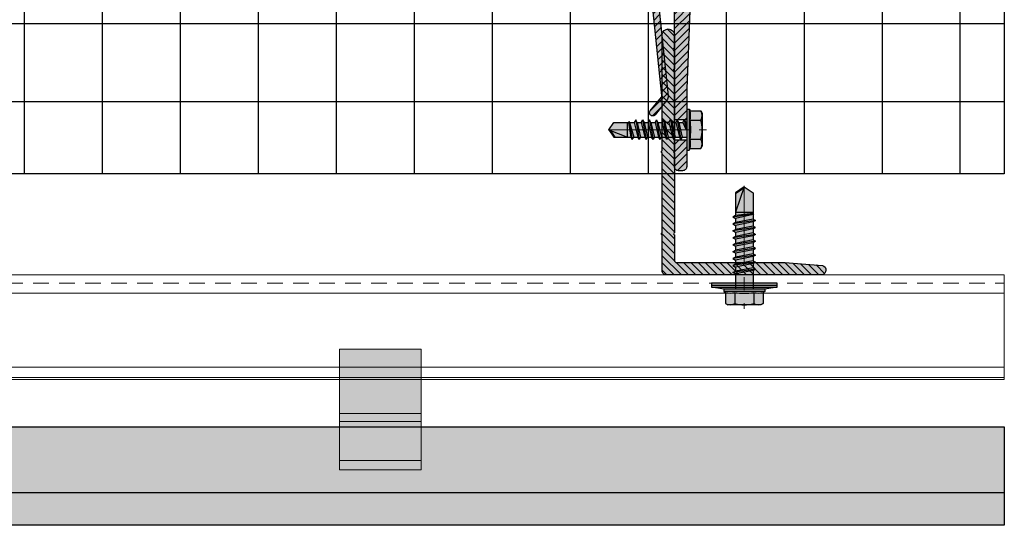
# Model space of a CAD drawing. Units: inches. Extents: x -59 to 544, y -239 to 359.
# Drawn here: x 121 to 130, y -10 to -5 of the extents above; entities that cross this region are included whole.
import ezdxf

# ---------------------------------------------------------------- set-up
doc = ezdxf.new("R2010")
doc.units = ezdxf.units.IN
doc.header["$MEASUREMENT"] = 0
doc.linetypes.add('ACAD_ISO02W100', pattern=[15, 12, -3])
doc.linetypes.add('MITTE2', pattern=[28.575, 19.05, -3.175, 3.175, -3.175])
for name, color, linetype, lineweight in [('!74_Alu_Bracket', 155, 'Continuous', 30), ('!74_Alu_Profiles', 250, 'Continuous', 20), ('!74_Alu_Profiles_Layer_1', 250, 'Continuous', 30), ('!74_Fasteners', 252, 'Continuous', 25), ('!74_Panels', 201, 'Continuous', 30)]:
    doc.layers.add(name, color=color, linetype=linetype, lineweight=lineweight)
doc.layers.add('!74_Alu_Centerlines', color=1, linetype='MITTE2', lineweight=13, transparency=0.25)
doc.layers.add('!74_Arch_Lines', color=7, linetype='Continuous', lineweight=25, transparency=0.25)
doc.layers.add('!74_Alu_Hidden', color=3, linetype='ACAD_ISO02W100', lineweight=5, plot=False)
doc.styles.add('Allface-dwg', font='isocpeur.ttf', dxfattribs={"width": 0.9})

# ---------------------------------------------------------------- blocks, each defined once
blk = doc.blocks.new('*U188')
at = {"layer": '!74_Panels', "transparency": 33554483}
h = blk.add_hatch(color=256, dxfattribs=at)
h.dxf.hatch_style = 1
h.paths.add_polyline_path([(0, 0), (21.5917, 0), (21.5917, 0.9449), (0, 0.9449)])
at = {"layer": '!74_Panels'}
blk.add_line((0, 0.6299), (21.5917, 0.6299), dxfattribs=at)
blk.add_lwpolyline([(0, 0), (21.5917, 0), (21.5917, 0.9449), (0, 0.9449)], close=True, dxfattribs=at)
blk = doc.blocks.new('*U174')
at = {"layer": '!74_Alu_Hidden'}
blk.add_lwpolyline([(-16.5272, -0.9843), (24.0608, -0.9843)], dxfattribs=at)
blk.add_lwpolyline([(-16.5272, -1.0039), (-16.5272, 0), (24.0608, 0), (24.0608, -1.0039)], close=True)
at = {"linetype": 'ACAD_ISO02W100', "ltscale": 0.0125, "flags": 128}
blk.add_lwpolyline([(-16.5272, -0.0787), (24.0608, -0.0787)], dxfattribs=at)
for points in [[(-16.5272, -0.1772), (24.0608, -0.1772)], [(-16.5272, -0.8858), (24.0608, -0.8858)]]:
    blk.add_lwpolyline(points)
blk = doc.blocks.new('Clip_top view')
at = {"transparency": 33554483}
h = blk.add_hatch(color=256, dxfattribs=at)
h.dxf.hatch_style = 1
h.paths.add_polyline_path([(0.3937, -0.4134), (-0.3937, -0.4134), (-0.3937, 0.748), (0.3937, 0.748)])
at = {"layer": '!74_Alu_Hidden'}
blk.add_line((-0.3937, 0), (0.3937, 0), dxfattribs=at)
for p, q in [((-0.3937, 0.1299), (0.3937, 0.1299)), ((-0.3937, 0.0512), (0.3937, 0.0512)), ((-0.3937, -0.3228), (0.3937, -0.3228))]:
    blk.add_line(p, q)
blk.add_lwpolyline([(0.3937, -0.4134), (-0.3937, -0.4134), (-0.3937, 0.748), (0.3937, 0.748)], close=True)
blk = doc.blocks.new('*U42')
at = {"transparency": 33554585}
h = blk.add_hatch(color=251, dxfattribs=at)
h.dxf.hatch_style = 1
edge = h.paths.add_edge_path()
edge.add_line((4, -25.25), (0, -25.25))
edge.add_line((0, -25.25), (0, -64))
edge.add_arc((1, -64), 1, 180, 360)
edge.add_line((2, -64), (2, -59))
edge.add_arc((4, -59), 2, 120, 180, ccw=False)
edge.add_arc((2, -55.54), 2, 300, 360)
edge.add_line((4, -55.54), (4, -25.25))
edge = h.paths.add_edge_path()
edge.add_line((4.46, -6.5), (30, -5.5))
edge.add_line((30, -5.5), (37.5, -5.5))
edge.add_line((37.5, -5.5), (37.5, -2.5))
edge.add_line((37.5, -2.5), (6.8, -2.5))
edge.add_arc((6.8, -2), 0.5, 179.9997, 270, ccw=False)
edge.add_line((6.3, -2), (6.3, 2))
edge.add_arc((6.7, 1.63), 0.533, 23.6303, 137.2992, ccw=False)
edge.add_arc((7.63, 2.06), 0.5, 205.6569, 264.0546)
edge.add_line((7.58, 1.57), (31.73, -0.95))
edge.add_arc((31.89, 0.54), 1.5, 264.0546, 309.0568)
edge.add_line((32.83, -0.62), (36.38, 2.25))
edge.add_arc((35.9, 2.84), 0.75, 309.0568, 489.0568)
edge.add_line((35.43, 3.42), (32.05, 0.67))
edge.add_arc((31.73, 1.06), 0.5, 264.0546, 309.0568, ccw=False)
edge.add_line((31.68, 0.57), (5.66, 3.28))
edge.add_arc((5.93, 1.87), 1.43, 101.017, 182.2145)
edge.add_line((4.5, 1.81), (4.5, -1.5))
edge.add_arc((4, -1.5), 0.5, -90, 0, ccw=False)
edge.add_line((4, -2), (2, -2))
edge.add_arc((2, -1.5), 0.5, 180, 270, ccw=False)
edge.add_line((1.5, -1.5), (1.5, -0.2))
edge.add_arc((1.3, -0.2), 0.2, 0, 90)
edge.add_line((1.3, 0), (0.2, 0))
edge.add_arc((0.2, -0.2), 0.2, 90, 180)
edge.add_line((0, -0.2), (0, -18.75))
edge.add_line((0, -18.75), (4, -18.75))
edge.add_line((4, -18.75), (4, -7))
edge.add_arc((4.5, -7), 0.5, 94.4915, 180, ccw=False)
edge = h.paths.add_edge_path()
edge.add_arc((49, -3.5), 1, 0, 90)
edge.add_line((49, -2.5), (42.5, -2.5))
edge.add_line((42.5, -2.5), (42.5, -5.5))
edge.add_line((42.5, -5.5), (49, -5.5))
edge.add_arc((49, -4.5), 1, 270, 360)
edge.add_line((50, -4.5), (50, -3.5))
h = blk.add_hatch()
h.set_pattern_fill('ANSI31', color=256, scale=10)
h.set_pattern_definition([(45, (0, -22), (-0.883883, 0.883883), [])])
edge = h.paths.add_edge_path()
edge.add_line((37.5, -2.5), (6.8, -2.5))
edge.add_arc((6.8, -2), 0.5, 179.9997, 270, ccw=False)
edge.add_line((6.3, -2), (6.3, 2))
edge.add_arc((6.7, 1.63), 0.533, 23.6303, 137.2992, ccw=False)
edge.add_arc((7.63, 2.06), 0.5, 205.6569, 264.0546)
edge.add_line((7.58, 1.57), (31.73, -0.95))
edge.add_arc((31.89, 0.54), 1.5, 264.0546, 309.0568)
edge.add_line((32.83, -0.62), (36.38, 2.25))
edge.add_arc((35.9, 2.84), 0.75, 309.0568, 489.0568)
edge.add_line((35.43, 3.42), (32.05, 0.67))
edge.add_arc((31.73, 1.06), 0.5, 264.0546, 309.0568, ccw=False)
edge.add_line((31.68, 0.57), (5.66, 3.28))
edge.add_arc((5.93, 1.87), 1.43, 101.017, 182.2145)
edge.add_line((4.5, 1.81), (4.5, -1.5))
edge.add_arc((4, -1.5), 0.5, -90, 0, ccw=False)
edge.add_line((4, -2), (2, -2))
edge.add_arc((2, -1.5), 0.5, 180, 270, ccw=False)
edge.add_line((1.5, -1.5), (1.5, -0.2))
edge.add_arc((1.3, -0.2), 0.2, 0, 90)
edge.add_line((1.3, 0), (0.2, 0))
edge.add_arc((0.2, -0.2), 0.2, 90, 180)
edge.add_line((0, -0.2), (0, -18.75))
edge.add_line((0, -18.75), (4, -18.75))
edge.add_line((4, -18.75), (4, -7))
edge.add_arc((4.5, -7), 0.5, 94.4915, 180, ccw=False)
edge.add_line((4.46, -6.5), (30, -5.5))
edge.add_line((30, -5.5), (37.5, -5.5))
edge.add_line((37.5, -5.5), (37.5, -2.5))
edge = h.paths.add_edge_path()
edge.add_arc((49, -3.5), 1, 0, 90)
edge.add_line((49, -2.5), (42.5, -2.5))
edge.add_line((42.5, -2.5), (42.5, -5.5))
edge.add_line((42.5, -5.5), (49, -5.5))
edge.add_arc((49, -4.5), 1, 270, 360)
edge.add_line((50, -4.5), (50, -3.5))
edge = h.paths.add_edge_path()
edge.add_line((4, -25.25), (0, -25.25))
edge.add_line((0, -25.25), (0, -64))
edge.add_arc((1, -64), 1, 180, 360)
edge.add_line((2, -64), (2, -59))
edge.add_arc((4, -59), 2, 120, 180, ccw=False)
edge.add_arc((2, -55.54), 2, 300, 360)
edge.add_line((4, -55.54), (4, -25.25))
at = {"layer": '!74_Alu_Centerlines'}
for p, q in [((40, -1.75), (40, -6.25)), ((-2, -22), (7.88, -22))]:
    blk.add_line(p, q, dxfattribs=at)
at = {"color": 253}
for p, q in [((37.5, -2.5), (37.5, -5.5)), ((42.5, -2.5), (42.5, -5.5)), ((0, -18.75), (4, -18.75)), ((0, -25.25), (4, -25.25))]:
    blk.add_line(p, q, dxfattribs=at)
blk.add_lwpolyline([(0.2, 0, 0.414214), (0, -0.2), (0, -64, 1), (2, -64), (2, -59, -0.267949), (3, -57.27, 0.267949), (4, -55.54), (4, -22.35, -0.866025), (4, -21.65), (4, -7, -0.414214), (4.5, -6.5), (30, -5.5), (49, -5.5, 0.414214), (50, -4.5), (50, -3.5, 0.414214), (49, -2.5), (6.8, -2.5, -0.414215), (6.3, -2), (6.3, 2, -0.530075), (7.18, 1.86, 0.270241), (7.58, 1.57), (31.73, -0.95, 0.198923), (32.83, -0.62), (36.38, 2.25, 1), (35.43, 3.42), (32.05, 0.67, -0.198925), (31.68, 0.57), (5.66, 3.28, 0.369899), (4.5, 1.81), (4.5, -1.5, -0.414214), (4, -2), (2, -2, -0.414214), (1.5, -1.5), (1.5, -0.2, 0.414214), (1.3, 0)], format="xyb", close=True)
at = {"style": 'Allface-dwg', "width": 0.85}
blk.add_attdef('TAG(NEW)', (8.61, -27.69), '', height=4, rotation=270, dxfattribs=at)
blk = doc.blocks.new('SLS48x19_bohr_fv')
at = {"transparency": 33554585}
h = blk.add_hatch(color=251, dxfattribs=at)
h.dxf.hatch_style = 1
h.paths.add_polyline_path([(1.81, 0), (5, 0), (5, 0.56), (4.62, 0.8), (4.62, 3.47), (4.05, 3.8), (-4.05, 3.8), (-4.62, 3.47), (-4.62, 0.8), (-5, 0.56), (-5, 0), (-1.79, 0), (-1.79, -0.26), (-2.39, -0.61), (-1.79, -0.96), (-1.79, -1.96), (-2.39, -2.3), (-1.79, -2.65), (-1.79, -3.65), (-2.39, -4), (-1.79, -4.34), (-1.79, -5.34), (-2.39, -5.69), (-1.79, -6.04), (-1.79, -7.04), (-2.39, -7.38), (-1.79, -7.73), (-1.79, -8.73), (-2.39, -9.07), (-1.79, -9.42), (-1.79, -10.42), (-2.39, -10.77), (-1.79, -11.11), (-1.79, -12.11), (-2.39, -12.46), (-1.79, -12.81), (-1.79, -13.95), (-2, -14.07), (-1.79, -14.2), (-1.79, -14.5), (-1.79, -17.8), (0, -19), (1.81, -17.8), (1.81, -13.65), (2.41, -13.31), (1.81, -12.96), (1.81, -11.96), (2.41, -11.61), (1.81, -11.27), (1.81, -10.27), (2.41, -9.92), (1.81, -9.57), (1.81, -8.57), (2.41, -8.23), (1.81, -7.88), (1.81, -6.88), (2.41, -6.54), (1.81, -6.19), (1.81, -5.19), (2.41, -4.84), (1.81, -4.5), (1.81, -3.5), (2.41, -3.15), (1.81, -2.8), (1.81, -1.8), (2.41, -1.46), (1.81, -1.11)])
at = {"layer": '!74_Alu_Centerlines'}
blk.add_line((0, -19.2), (0, 4.8), dxfattribs=at)
for p, q in [((-4.62, 3.47), (-4.05, 3.8)), ((-4.62, 0.8), (-4.62, 3.47)), ((-4.05, 3.8), (4.05, 3.8)), ((-2.31, 0.8), (-2.31, 3.47)), ((2.31, 0.8), (2.31, 3.47)), ((2.31, 0.8), (2.31, 3.27)), ((4.62, 3.47), (4.05, 3.8)), ((4.62, 0.8), (4.62, 3.47)), ((4.62, 0.8), (4.62, 3.27)), ((-5, 0.56), (-4.62, 0.8)), ((-5, 0.56), (5, 0.56)), ((-5, 0), (-5, 0.56)), ((-5, 0), (5, 0)), ((5, 0.56), (4.62, 0.8)), ((5, 0), (5, 0.56)), ((-2.39, -0.61), (0.01, -0.18)), ((-2.39, -0.61), (-1.79, -0.26)), ((-1.79, -0.96), (-2.39, -0.61)), ((-2.39, -2.3), (2.41, -1.46)), ((-1.79, -1.96), (-2.39, -2.3)), ((-2.39, -2.3), (-1.79, -2.65)), ((-1.79, -0.26), (-1.79, 0)), ((-1.79, -0.26), (0.01, -0.18)), ((-1.79, -0.96), (0.01, -0.18)), ((-1.79, -1.96), (-1.79, -0.96)), ((-1.79, -1.96), (1.81, -1.11)), ((-1.79, -2.65), (1.81, -1.8)), ((1.81, -1.11), (1.81, 0)), ((1.81, -1.11), (2.41, -1.46)), ((2.41, -1.46), (1.81, -1.8)), ((1.81, -2.8), (1.81, -1.8)), ((-2.39, -4), (2.41, -3.15)), ((-2.39, -4), (-1.79, -3.65)), ((-1.79, -4.34), (-2.39, -4)), ((-1.79, -3.65), (-1.79, -2.65)), ((-1.79, -3.65), (1.81, -2.8)), ((-1.79, -4.34), (1.81, -3.5)), ((-1.79, -4.34), (-1.79, -5.34)), ((-1.79, -5.34), (1.81, -4.5)), ((2.41, -3.15), (1.81, -2.8)), ((1.81, -3.5), (2.41, -3.15)), ((1.81, -4.5), (1.81, -3.5)), ((1.81, -4.5), (2.41, -4.84)), ((-2.39, -5.69), (2.41, -4.84)), ((-1.79, -5.34), (-2.39, -5.69)), ((-2.39, -5.69), (-1.79, -6.04)), ((-2.39, -7.38), (2.41, -6.54)), ((-2.39, -7.38), (-1.79, -7.04)), ((-1.79, -6.04), (1.81, -5.19)), ((-1.79, -7.04), (-1.79, -6.04)), ((-1.79, -7.04), (1.81, -6.19)), ((-1.79, -7.73), (1.81, -6.88)), ((2.41, -4.84), (1.81, -5.19)), ((1.81, -6.19), (1.81, -5.19)), ((2.41, -6.54), (1.81, -6.19)), ((1.81, -6.88), (2.41, -6.54)), ((1.81, -7.88), (1.81, -6.88)), ((-1.79, -7.73), (-2.39, -7.38)), ((-2.39, -9.07), (2.41, -8.23)), ((-1.79, -8.73), (-2.39, -9.07)), ((-2.39, -9.07), (-1.79, -9.42)), ((-1.79, -8.73), (-1.79, -7.73)), ((-1.79, -8.73), (1.81, -7.88)), ((-1.79, -9.42), (1.81, -8.57)), ((-1.79, -10.42), (-1.79, -9.42)), ((-1.79, -10.42), (1.81, -9.57)), ((1.81, -7.88), (2.41, -8.23)), ((2.41, -8.23), (1.81, -8.57)), ((1.81, -9.57), (1.81, -8.57)), ((2.41, -9.92), (1.81, -9.57)), ((-2.39, -10.77), (2.41, -9.92)), ((-2.39, -10.77), (-1.79, -10.42)), ((-1.79, -11.11), (-2.39, -10.77)), ((-2.39, -12.46), (2.41, -11.61)), ((-1.79, -11.11), (1.81, -10.27)), ((-1.79, -12.11), (-1.79, -11.11)), ((-1.79, -12.11), (1.81, -11.27)), ((-1.79, -12.81), (1.81, -11.96)), ((1.81, -10.27), (2.41, -9.92)), ((1.81, -11.27), (1.81, -10.27)), ((1.81, -11.27), (2.41, -11.61)), ((2.41, -11.61), (1.81, -11.96)), ((1.81, -12.96), (1.81, -11.96)), ((-1.79, -12.11), (-2.39, -12.46)), ((-2.39, -12.46), (-1.79, -12.81)), ((-2, -14.07), (2.41, -13.31)), ((-1.79, -13.95), (-2, -14.07)), ((-2, -14.07), (-1.79, -14.2)), ((-1.79, -13.95), (-1.79, -12.81)), ((-1.79, -13.95), (1.81, -12.96)), ((-1.79, -14.2), (1.81, -13.65)), ((-1.79, -14.5), (-1.79, -14.2)), ((2.41, -13.31), (1.81, -12.96)), ((1.81, -13.65), (2.41, -13.31)), ((1.81, -17.8), (1.81, -13.65)), ((-1.79, -17.8), (-1.79, -14.5)), ((1.81, -14.5), (-1.79, -14.5)), ((0, -19), (1.81, -14.5)), ((0, -19), (-1.79, -17.8)), ((0, -19), (1.81, -17.8)), ((0.11, -18.68), (1.81, -17.57))]:
    blk.add_line(p, q)
for centre, radius, start, end in [((-3.46, 1.6), 2.2, 58.2882, 121.7118), ((0, -4.45), 8.25, 73.7496, 106.2504), ((3.46, 1.6), 2.2, 58.2882, 121.7118), ((-3.46, -4.09), 5.03, 76.7228, 103.2772), ((0, -14.35), 15.33, 81.3353, 98.6647), ((3.46, -4.09), 5.03, 76.7228, 103.2772)]:
    blk.add_arc(centre, radius, start, end)
blk = doc.blocks.new('L profile')
at = {"transparency": 33554559}
h = blk.add_hatch(dxfattribs=at)
h.set_pattern_fill('ANSI31', color=256, scale=0.3937, angle=90, style=0)
h.paths.add_polyline_path([(1.1715, -0.7894, 0.816497), (1.1907, -0.7894), (1.9589, -0.7894, 0.816497), (1.9781, -0.7894), (2.313, -0.7894, 0.833333), (2.313, -0.6713), (2.179, -0.6713, -0.866025), (2.1517, -0.6713), (1.9781, -0.6713, -0.816497), (1.9589, -0.6713), (1.1907, -0.6713, -0.816497), (1.1715, -0.6713), (0.4033, -0.6713, -0.816497), (0.3841, -0.6713), (0.1378, -0.6713, -0.414214), (0.1181, -0.6516), (0.1181, 0.3917), (0.0904, 0.7527, 0.753212), (0, 0.75), (0, -0.75, 0.414214), (0.0394, -0.7894), (0.3841, -0.7894, 0.816497), (0.4033, -0.7894)])
at = {"lineweight": 0, "transparency": 33554483}
h = blk.add_hatch(color=251, dxfattribs=at)
h.dxf.hatch_style = 1
h.paths.add_polyline_path([(2.313, -0.6713), (2.179, -0.6713, -0.866025), (2.1517, -0.6713), (1.9781, -0.6713, -0.816497), (1.9589, -0.6713), (1.1907, -0.6713, -0.816497), (1.1715, -0.6713), (0.4033, -0.6713, -0.816497), (0.3841, -0.6713), (0.1378, -0.6713, -0.414214), (0.1181, -0.6516), (0.1181, 0.3917), (0.0904, 0.7527, 0.753212), (0, 0.75), (0, -0.75, 0.414214), (0.0394, -0.7894), (0.3841, -0.7894, 0.816497), (0.4033, -0.7894), (1.1715, -0.7894, 0.816497), (1.1907, -0.7894), (1.9589, -0.7894, 0.816497), (1.9781, -0.7894), (2.313, -0.7894, 0.833333)])
blk.add_lwpolyline([(1.9589, -0.6713), (1.1907, -0.6713, -0.816497), (1.1715, -0.6713), (0.4033, -0.6713, -0.816497), (0.3841, -0.6713), (0.1378, -0.6713, -0.414214), (0.1181, -0.6516), (0.1181, 0.3917), (0.0904, 0.7527, 0.753212), (0, 0.75), (0, -0.75, 0.414214), (0.0394, -0.7894), (0.3841, -0.7894, 0.816497), (0.4033, -0.7894), (1.1715, -0.7894, 0.816497), (1.1907, -0.7894), (1.9589, -0.7894, 0.816497), (1.9781, -0.7894), (2.313, -0.7894, 0.833333), (2.313, -0.6713), (2.179, -0.6713, -0.866025), (2.1517, -0.6713), (1.9781, -0.6713, -0.816497), (1.9589, -0.6713, 0.816497), (1.9781, -0.6713)], format="xyb")
blk = doc.blocks.new('SSKTB55x25+Di16_fv')
at = {"transparency": 33554585}
h = blk.add_hatch(color=251, dxfattribs=at)
h.dxf.hatch_style = 1
h.paths.add_polyline_path([(4.62, 4.97), (4.05, 5.3), (-4.05, 5.3), (-4.62, 4.97), (-4.62, 2.3), (-5, 2.06), (-5, 1.5), (-8, 1), (-8, 0), (-2.14, 0), (-2.14, -3.07), (-2.74, -3.42), (-2.14, -3.76), (-2.14, -4.76), (-2.74, -5.11), (-2.14, -5.46), (-2.14, -6.46), (-2.74, -6.8), (-2.14, -7.15), (-2.14, -8.15), (-2.74, -8.5), (-2.14, -8.84), (-2.14, -9.84), (-2.74, -10.19), (-2.14, -10.54), (-2.14, -11.54), (-2.74, -11.88), (-2.14, -12.23), (-2.14, -13.23), (-2.74, -13.57), (-2.14, -13.92), (-2.14, -14.92), (-2.74, -15.27), (-2.14, -15.61), (-2.14, -16.76), (-2.35, -16.88), (-2.14, -17), (-2.14, -17.31), (-2.14, -22), (0, -23.5), (2.16, -22), (2.16, -16.46), (2.76, -16.11), (2.16, -15.77), (2.16, -14.77), (2.76, -14.42), (2.16, -14.07), (2.16, -13.07), (2.76, -12.73), (2.16, -12.38), (2.16, -11.38), (2.76, -11.04), (2.16, -10.69), (2.16, -9.69), (2.76, -9.34), (2.16, -9), (2.16, -8), (2.76, -7.65), (2.16, -7.3), (2.16, -6.3), (2.76, -5.96), (2.16, -5.61), (2.16, -4.61), (2.76, -4.26), (2.16, -3.92), (2.16, -2.92), (2.76, -2.57), (2.16, -2.22), (2.16, 0), (8, 0), (8, 1), (5, 1.5), (5, 2.06), (4.62, 2.3)])
at = {"layer": '!74_Alu_Centerlines'}
blk.add_line((0, -23.7), (0, 6.3), dxfattribs=at)
for p, q in [((-4.62, 4.97), (-4.05, 5.3)), ((-4.62, 2.3), (-4.62, 4.97)), ((-4.05, 5.3), (4.05, 5.3)), ((-2.31, 2.3), (-2.31, 4.97)), ((2.31, 2.3), (2.31, 4.97)), ((4.62, 4.97), (4.05, 5.3)), ((4.62, 2.3), (4.62, 4.97)), ((2.31, 2.3), (2.31, 4.77)), ((4.62, 2.3), (4.62, 4.77)), ((-8, 1), (-5, 1.5)), ((8, 0.5), (-8, 0.5)), ((-5, 2.06), (-4.62, 2.3)), ((-5, 2.06), (5, 2.06)), ((-5, 1.5), (-5, 2.06)), ((-5, 1.5), (5, 1.5)), ((-2.14, -3.07), (-2.14, 1.5)), ((2.16, -2.22), (2.16, 1.5)), ((5, 2.06), (4.62, 2.3)), ((5, 1.5), (5, 2.06)), ((5, 1.5), (8, 1)), ((-2.14, -3.07), (-2.14, -2.07)), ((-2.14, -3.07), (2.16, -2.22)), ((2.16, -2.22), (2.76, -2.57)), ((-2.74, -3.42), (2.76, -2.57)), ((-2.14, -3.07), (-2.74, -3.42)), ((-2.74, -3.42), (-2.14, -3.76)), ((-2.74, -5.11), (2.76, -4.26)), ((-2.74, -5.11), (-2.14, -4.76)), ((-2.14, -3.76), (2.16, -2.92)), ((-2.14, -4.76), (-2.14, -3.76)), ((-2.14, -4.76), (2.16, -3.92)), ((-2.14, -5.46), (2.16, -4.61)), ((2.76, -2.57), (2.16, -2.92)), ((2.16, -3.92), (2.16, -2.92)), ((2.76, -4.26), (2.16, -3.92)), ((2.16, -4.61), (2.76, -4.26)), ((2.16, -5.61), (2.16, -4.61)), ((-2.14, -5.46), (-2.74, -5.11)), ((-2.74, -6.8), (2.76, -5.96)), ((-2.74, -6.8), (-2.14, -6.46)), ((-2.14, -7.15), (-2.74, -6.8)), ((-2.14, -6.46), (-2.14, -5.46)), ((-2.14, -6.46), (2.16, -5.61)), ((-2.14, -7.15), (2.16, -6.3)), ((-2.14, -8.15), (-2.14, -7.15)), ((2.76, -5.96), (2.16, -5.61)), ((2.16, -6.3), (2.76, -5.96)), ((2.16, -7.3), (2.16, -6.3)), ((-2.74, -8.5), (2.76, -7.65)), ((-2.14, -8.15), (-2.74, -8.5)), ((-2.74, -8.5), (-2.14, -8.84)), ((-2.74, -10.19), (2.76, -9.34)), ((-2.14, -8.15), (2.16, -7.3)), ((-2.14, -8.84), (2.16, -8)), ((-2.14, -9.84), (-2.14, -8.84)), ((-2.14, -9.84), (2.16, -9)), ((2.16, -7.3), (2.76, -7.65)), ((2.76, -7.65), (2.16, -8)), ((2.16, -9), (2.16, -8)), ((2.76, -9.34), (2.16, -9)), ((2.16, -9.69), (2.76, -9.34)), ((-2.74, -10.19), (-2.14, -9.84)), ((-2.14, -10.54), (-2.74, -10.19)), ((-2.74, -11.88), (2.76, -11.04)), ((-2.74, -11.88), (-2.14, -11.54)), ((-2.14, -12.23), (-2.74, -11.88)), ((-2.14, -10.54), (2.16, -9.69)), ((-2.14, -11.54), (-2.14, -10.54)), ((-2.14, -11.54), (2.16, -10.69)), ((-2.14, -12.23), (2.16, -11.38)), ((2.16, -10.69), (2.16, -9.69)), ((2.76, -11.04), (2.16, -10.69)), ((2.16, -11.38), (2.76, -11.04)), ((2.16, -12.38), (2.16, -11.38)), ((-2.74, -13.57), (2.76, -12.73)), ((-2.14, -13.23), (-2.74, -13.57)), ((-2.74, -13.57), (-2.14, -13.92)), ((-2.74, -15.27), (2.76, -14.42)), ((-2.14, -13.23), (-2.14, -12.23)), ((-2.14, -13.23), (2.16, -12.38)), ((-2.14, -13.92), (2.16, -13.07)), ((-2.14, -14.92), (-2.14, -13.92)), ((-2.14, -14.92), (2.16, -14.07)), ((2.16, -12.38), (2.76, -12.73)), ((2.76, -12.73), (2.16, -13.07)), ((2.16, -14.07), (2.16, -13.07)), ((2.76, -14.42), (2.16, -14.07)), ((2.16, -14.77), (2.76, -14.42)), ((-2.74, -15.27), (-2.14, -14.92)), ((-2.14, -15.61), (-2.74, -15.27)), ((-2.35, -16.88), (2.76, -16.11)), ((-2.14, -16.76), (-2.35, -16.88)), ((-2.14, -15.61), (2.16, -14.77)), ((-2.14, -16.76), (-2.14, -15.61)), ((-2.14, -16.76), (2.16, -15.77)), ((-2.14, -17), (2.16, -16.46)), ((2.16, -15.77), (2.16, -14.77)), ((2.76, -16.11), (2.16, -15.77)), ((2.16, -16.46), (2.76, -16.11)), ((2.16, -22), (2.16, -16.46)), ((-2.35, -16.88), (-2.14, -17)), ((-2.14, -17.31), (-2.14, -17)), ((-2.14, -22), (-2.14, -17.31)), ((2.16, -17.31), (-2.14, -17.31)), ((0, -23.5), (2.16, -17.31)), ((0, -23.5), (-2.14, -22)), ((0, -23.5), (2.16, -22)), ((0.11, -23.18), (2.16, -21.77))]:
    blk.add_line(p, q)
blk.add_lwpolyline([(-8, 0), (8, 0), (8, 1), (-8, 1)], close=True)
for centre, radius, start, end in [((-3.46, 3.1), 2.2, 58.2882, 121.7118), ((0, -2.95), 8.25, 73.7496, 106.2504), ((3.46, 3.1), 2.2, 58.2882, 121.7118), ((-3.46, -2.59), 5.03, 76.7228, 103.2772), ((0, -12.85), 15.33, 81.3353, 98.6647), ((3.46, -2.59), 5.03, 76.7228, 103.2772)]:
    blk.add_arc(centre, radius, start, end)

msp = doc.modelspace()

# ---------------------------------------------------------------- hatches: boundary and pattern name
at = {"layer": '!74_Arch_Lines', "transparency": 33554483}
h = msp.add_hatch(dxfattribs=at)
h.set_pattern_fill('ANSI37', color=256, scale=6, angle=45, style=0)
h.set_pattern_definition([(90, (-773.6917, -1155.9622), (-0.75, 6e-16), []), (180, (-773.6917, -1155.9622), (-6e-16, -0.75), [])])
h.paths.add_polyline_path([(87.93312, -4.90856), (87.93312, -6.90856), (130.48172, -6.90856), (130.48172, -4.90856)])

# ---------------------------------------------------------------- linework, layer by layer
msp.add_lwpolyline([(130.48172, -6.90856), (87.93312, -6.90856), (87.93312, -4.90856), (130.48172, -4.90856)], close=True, dxfattribs=at)

# ---------------------------------------------------------------- block references
at = {"layer": '!74_Alu_Bracket'}
ref = msp.add_blockref('*U42', (127.21129, -4.9086), dxfattribs=dict(at, xscale=-0.03937007874015748, yscale=0.03937007874015748, zscale=0.03937007874015748, rotation=90))
ref.add_attrib('TAG(NEW)', 'BR Alpha V+/Alpha V.', (128.3015, -5.24753), dxfattribs={"layer": '0', "height": 0.1574803, "style": 'Allface-dwg', "width": 0.85})
at = {"layer": '!74_Alu_Profiles'}
for name, p in [('*U174', (106.42096, -7.87809)), ('Clip_top view', (124.48172, -9.33872))]:
    msp.add_blockref(name, p, dxfattribs=at)
at = {"layer": '!74_Alu_Profiles_Layer_1', "xscale": -1, "rotation": 270}
msp.add_blockref('L profile', (127.98098, -7.87809), dxfattribs=at)
at = {"layer": '!74_Fasteners'}
for name, p, xscale, yscale, zscale, rotation in [('SLS48x19_bohr_fv', (127.42783, -6.4834), 0.03937, 0.03937, 0.03937, 270), ('SSKTB55x25+Di16_fv', (127.98098, -7.95683), 0.03937007874015749, 0.03937007874015749, 0.03937007874015749, 180)]:
    msp.add_blockref(name, p, dxfattribs=dict(at, xscale=xscale, yscale=yscale, zscale=zscale, rotation=rotation))
at = {"layer": '!74_Panels', "xscale": -1, "rotation": 180}
msp.add_blockref('*U188', (108.89002, -9.33872), dxfattribs=at)

doc.saveas('drawing.dxf')
